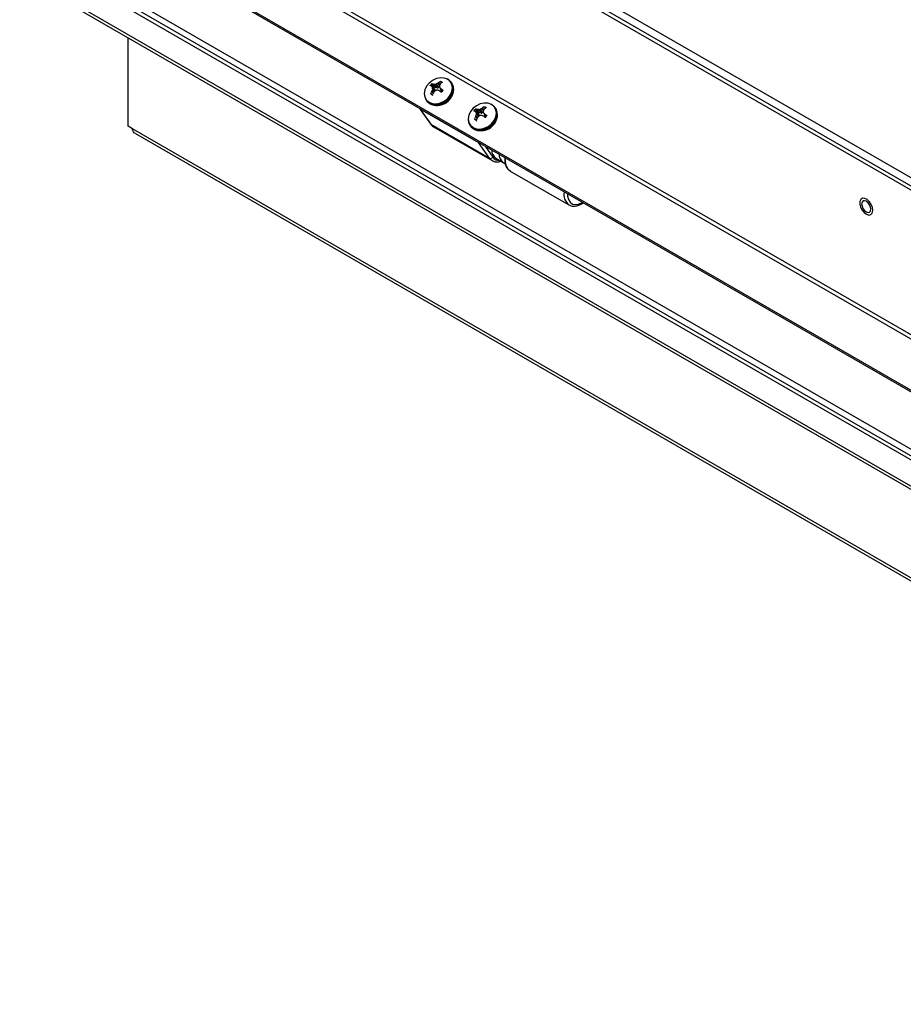
# Model space of a CAD drawing. Units: inches. Extents: x 0.4 to 16.6, y 0.2 to 10.8.
# Drawn here: x 2.2 to 2.8, y 1.4 to 2 of the extents above; entities that cross this region are included whole.
import ezdxf

# ---------------------------------------------------------------- set-up
doc = ezdxf.new("R2010")
doc.units = ezdxf.units.IN
doc.header["$MEASUREMENT"] = 0

msp = doc.modelspace()

# ---------------------------------------------------------------- linework, layer by layer
at = {"color": 7, "linetype": 'Continuous', "lineweight": 25}
for p, q in [((2.44718, 2.05462), (3.07627, 1.69145)), ((2.45132, 2.04478), (3.0665, 1.68964)), ((2.45355, 2.04606), (3.06873, 1.69092)), ((2.35028, 2.01558), (3.16142, 1.54732)), ((2.34945, 2.01344), (3.16271, 1.54395)), ((3.24148, 1.42527), (2.2574, 1.99337)), ((3.2437, 1.42655), (2.25962, 1.99465)), ((3.27142, 1.41439), (2.26613, 1.99473)), ((3.14222, 1.52474), (2.33944, 1.98818)), ((3.14333, 1.52315), (2.34055, 1.98659)), ((3.25208, 1.40322), (2.24679, 1.98357)), ((2.24793, 1.98105), (3.25322, 1.4007)), ((2.31244, 1.89026), (2.31244, 1.9438)), ((2.49507, 1.91498), (2.49532, 1.91474)), ((2.49609, 1.91431), (2.49592, 1.91447)), ((2.49745, 1.91296), (2.49603, 1.91439)), ((2.49753, 1.91286), (2.49609, 1.91431)), ((2.49649, 1.91362), (2.4981, 1.91195)), ((2.49794, 1.91159), (2.49654, 1.91305)), ((2.49691, 1.91569), (2.49717, 1.91565)), ((2.4979, 1.91376), (2.49691, 1.91569)), ((2.4979, 1.91376), (2.49695, 1.91431)), ((2.49717, 1.91565), (2.49818, 1.91367)), ((2.49753, 1.91286), (2.4981, 1.91195)), ((2.4994, 1.91355), (2.49813, 1.91566)), ((2.4994, 1.91355), (2.49818, 1.91367)), ((2.49878, 1.91583), (2.50004, 1.91372)), ((2.4998, 1.91636), (2.5001, 1.91654)), ((2.50078, 1.91502), (2.4998, 1.91636)), ((2.50071, 1.91416), (2.50004, 1.91372)), ((2.5001, 1.91654), (2.50094, 1.91539)), ((2.50068, 1.91424), (2.50154, 1.91236)), ((2.50071, 1.91417), (2.50158, 1.91229)), ((2.50124, 1.91588), (2.50105, 1.91564)), ((2.50124, 1.91331), (2.50146, 1.91306)), ((2.50215, 1.91138), (2.50124, 1.91331)), ((2.50146, 1.91306), (2.50229, 1.91133)), ((2.50237, 1.91685), (2.50234, 1.91692)), ((2.50822, 1.91641), (2.50793, 1.91683)), ((2.50932, 1.91258), (2.50931, 1.91295)), ((2.49545, 1.91017), (2.49584, 1.90979)), ((2.49615, 1.91165), (2.49628, 1.91198)), ((2.49704, 1.91057), (2.49615, 1.91165)), ((2.49628, 1.91198), (2.49721, 1.91085)), ((2.49752, 1.91126), (2.49729, 1.91099)), ((2.50048, 1.91184), (2.50015, 1.91196)), ((2.50215, 1.91138), (2.50158, 1.91229)), ((2.50276, 1.91199), (2.50271, 1.91211)), ((2.48868, 1.90108), (2.49518, 1.89176)), ((2.48876, 1.90103), (2.48889, 1.90094)), ((2.48889, 1.90094), (2.52433, 1.88048)), ((2.48889, 1.90094), (2.49549, 1.89148)), ((2.49263, 1.90616), (2.49293, 1.90574)), ((2.4958, 1.90352), (2.49614, 1.90338)), ((2.52632, 1.90105), (2.52661, 1.90123)), ((2.5273, 1.89971), (2.52632, 1.90105)), ((2.52661, 1.90123), (2.52746, 1.90009)), ((2.52888, 1.90154), (2.52886, 1.90161)), ((2.53474, 1.9011), (2.53444, 1.90152)), ((2.52159, 1.89967), (2.52184, 1.89943)), ((2.5226, 1.899), (2.52244, 1.89916)), ((2.52397, 1.89765), (2.52254, 1.89909)), ((2.52405, 1.89755), (2.5226, 1.899)), ((2.52267, 1.89634), (2.52279, 1.89668)), ((2.52356, 1.89526), (2.52267, 1.89634)), ((2.52279, 1.89668), (2.52373, 1.89555)), ((2.52301, 1.89832), (2.52462, 1.89664)), ((2.52446, 1.89629), (2.52305, 1.89775)), ((2.52343, 1.90038), (2.52369, 1.90035)), ((2.52441, 1.89845), (2.52343, 1.90038)), ((2.52441, 1.89845), (2.52346, 1.899)), ((2.52369, 1.90035), (2.5247, 1.89836)), ((2.52404, 1.89595), (2.52381, 1.89568)), ((2.52405, 1.89755), (2.52462, 1.89664)), ((2.52591, 1.89824), (2.52465, 1.90035)), ((2.52591, 1.89824), (2.5247, 1.89836)), ((2.52529, 1.90052), (2.52656, 1.89842)), ((2.52723, 1.89885), (2.52656, 1.89842)), ((2.52699, 1.89653), (2.52667, 1.89666)), ((2.52719, 1.89893), (2.52806, 1.89705)), ((2.52723, 1.89886), (2.52809, 1.89699)), ((2.52775, 1.90058), (2.52757, 1.90033)), ((2.52775, 1.898), (2.52798, 1.89776)), ((2.52867, 1.89607), (2.52775, 1.898)), ((2.52798, 1.89776), (2.5288, 1.89602)), ((2.52867, 1.89607), (2.52809, 1.89699)), ((2.52928, 1.89668), (2.52922, 1.8968)), ((2.53584, 1.89727), (2.53583, 1.89764)), ((2.31492, 1.88883), (2.31244, 1.89026)), ((2.49549, 1.89148), (2.53094, 1.87102)), ((2.49708, 1.89), (2.53253, 1.86953)), ((2.51915, 1.89085), (2.51944, 1.89043)), ((2.52196, 1.89487), (2.52236, 1.89448)), ((3.22921, 1.36102), (2.31492, 1.88883)), ((2.31677, 1.8859), (3.22964, 1.35891)), ((2.52231, 1.88821), (2.52266, 1.88808)), ((2.52433, 1.88048), (2.52448, 1.88041)), ((2.53094, 1.87102), (2.52433, 1.88048)), ((2.52825, 1.87823), (2.53292, 1.87155)), ((2.53476, 1.87095), (2.53918, 1.8684)), ((2.53918, 1.8684), (2.54049, 1.86765)), ((2.54349, 1.86321), (2.57893, 1.84275)), ((2.58671, 1.84337), (2.58768, 1.84393)), ((2.58702, 1.84406), (2.58724, 1.84418))]:
    msp.add_line(p, q, dxfattribs=at)
at = {"color": 7, "linetype": 'Continuous', "lineweight": 25, "flags": 128}
for points in [[(2.50631, 1.9183), (2.50567, 1.91872), (2.50363, 1.91949), (2.50129, 1.91964), (2.49886, 1.91914), (2.49653, 1.91805), (2.49449, 1.91646), (2.49289, 1.91448), (2.49188, 1.91229), (2.49154, 1.91005), (2.49188, 1.90796), (2.49196, 1.90775)], [(2.49456, 1.9044), (2.49655, 1.90363), (2.49882, 1.90345), (2.5012, 1.90387), (2.5035, 1.90485), (2.50557, 1.90632), (2.50725, 1.90818), (2.50841, 1.91028), (2.50896, 1.91247), (2.50888, 1.91459), (2.50815, 1.91648), (2.50684, 1.918), (2.50505, 1.91904), (2.505, 1.91906)], [(2.49448, 1.90484), (2.49653, 1.90408), (2.49886, 1.90393), (2.50129, 1.90443), (2.50362, 1.90551), (2.50567, 1.90711), (2.50726, 1.90909), (2.50827, 1.91128), (2.50861, 1.91351), (2.50827, 1.91561), (2.50726, 1.91739), (2.50631, 1.9183)], [(2.49486, 1.90398), (2.49685, 1.90321), (2.49911, 1.90303), (2.50149, 1.90345), (2.5038, 1.90443), (2.50587, 1.9059), (2.50754, 1.90776), (2.5087, 1.90986), (2.50926, 1.91205), (2.50917, 1.91417), (2.50844, 1.91606), (2.50822, 1.91641)], [(2.49196, 1.90775), (2.49289, 1.90617), (2.49448, 1.90484)], [(2.49293, 1.90574), (2.49329, 1.90527), (2.49486, 1.90398)], [(2.53283, 1.90299), (2.53219, 1.90342), (2.53014, 1.90418), (2.52781, 1.90433), (2.52538, 1.90384), (2.52305, 1.90275), (2.521, 1.90115), (2.51941, 1.89917), (2.5184, 1.89698), (2.51805, 1.89475), (2.5184, 1.89265), (2.51848, 1.89244)], [(2.521, 1.88954), (2.52304, 1.88877), (2.52537, 1.88863), (2.5278, 1.88912), (2.53014, 1.89021), (2.53218, 1.8918), (2.53377, 1.89378), (2.53478, 1.89597), (2.53513, 1.89821), (2.53479, 1.9003), (2.53378, 1.90209), (2.53283, 1.90299)], [(2.52108, 1.88909), (2.52307, 1.88833), (2.52534, 1.88815), (2.52771, 1.88856), (2.53002, 1.88954), (2.53209, 1.89101), (2.53377, 1.89287), (2.53492, 1.89497), (2.53548, 1.89716), (2.53539, 1.89928), (2.53467, 1.90117), (2.53336, 1.90269), (2.53161, 1.90371)], [(2.52137, 1.88867), (2.52336, 1.88791), (2.52563, 1.88773), (2.52801, 1.88814), (2.53031, 1.88912), (2.53238, 1.89059), (2.53406, 1.89245), (2.53522, 1.89455), (2.53577, 1.89674), (2.53569, 1.89886), (2.53496, 1.90075), (2.53474, 1.9011)], [(2.49549, 1.89148), (2.4953, 1.89162), (2.49518, 1.89176)], [(2.49549, 1.89148), (2.49681, 1.89017), (2.49708, 1.89)], [(2.51848, 1.89244), (2.51941, 1.89087), (2.521, 1.88954)], [(2.51944, 1.89043), (2.5198, 1.88996), (2.52137, 1.88867)], [(2.53258, 1.8695), (2.53225, 1.86971), (2.53094, 1.87102)], [(2.57814, 1.84943), (2.5782, 1.84799), (2.57872, 1.84588), (2.57971, 1.84427), (2.58113, 1.84323), (2.58289, 1.84285), (2.5849, 1.84313), (2.58702, 1.84406)], [(2.76247, 1.8378), (2.76278, 1.83925), (2.76257, 1.84103), (2.76185, 1.84289), (2.76073, 1.84458), (2.75936, 1.84588), (2.75792, 1.84661), (2.75661, 1.84668), (2.7556, 1.84606), (2.75503, 1.84485), (2.75498, 1.84321), (2.75546, 1.84136), (2.75639, 1.83955), (2.75766, 1.83803), (2.75909, 1.837), (2.76049, 1.83659), (2.76167, 1.83688), (2.76247, 1.8378)], [(2.75608, 1.84327), (2.75629, 1.84192), (2.75689, 1.84052), (2.75779, 1.8393), (2.75886, 1.83844), (2.75992, 1.83807), (2.76083, 1.83825), (2.76143, 1.83895), (2.76165, 1.84006), (2.76144, 1.84141), (2.76083, 1.8428), (2.75993, 1.84402), (2.75887, 1.84488), (2.7578, 1.84525), (2.7569, 1.84507), (2.75629, 1.84438), (2.75608, 1.84327)]]:
    msp.add_lwpolyline(points, dxfattribs=at)
at = {"color": 7, "linetype": 'Continuous', "lineweight": 25}
for centre, radius, start, end in [((2.49903, 1.91337), 0.01029, 246.21943, 357.65935), ((2.49996, 1.91182), 0.00581, 135.11469, 147.13979), ((2.48847, 1.89928), 0.01691, 63.86424, 67.03861), ((2.49389, 1.90795), 0.00831, 68.65706, 75.35547), ((2.527, 1.93197), 0.03559, 209.73732, 211.01888), ((2.51478, 1.90804), 0.01892, 164.62327, 167.96344), ((2.50087, 1.91054), 0.00554, 137.70026, 142.28354), ((2.49772, 1.90234), 0.01333, 88.21059, 92.33855), ((2.50683, 1.90136), 0.01656, 115.12848, 119.11761), ((2.50814, 1.90678), 0.01265, 122.86379, 129.47763), ((2.51827, 1.90774), 0.01895, 155.38212, 158.33113), ((2.3886, 1.84532), 0.13157, 31.11351, 31.55279), ((2.51178, 1.9043), 0.01566, 127.09072, 132.2997), ((2.50022, 1.91426), 0.0034, 51.40509, 68.60028), ((2.48089, 1.88487), 0.0349, 51.3079, 53.88031), ((2.49759, 1.90962), 0.00604, 180.42408, 239.8707), ((2.51171, 1.90331), 0.01765, 151.83157, 157.12723), ((2.4976, 1.91266), 0.0034, 231.40509, 248.60028), ((2.49921, 1.91303), 0.01012, 252.38717, 357.41956), ((2.51733, 1.899), 0.02336, 149.12247, 153.11251), ((2.51095, 1.89486), 0.0212, 126.21681, 129.30816), ((2.49502, 1.88284), 0.02957, 80.0005, 82.12272), ((2.4571, 1.84421), 0.08035, 56.20161, 57.32407), ((2.49786, 1.91509), 0.00581, 315.11469, 327.13979), ((2.53335, 1.88606), 0.01656, 115.12848, 119.11761), ((2.53466, 1.89147), 0.01265, 122.86379, 129.47763), ((2.53829, 1.88899), 0.01566, 127.09072, 132.2997), ((2.52673, 1.89895), 0.0034, 51.40509, 68.60028), ((2.52555, 1.89806), 0.01029, 246.21943, 357.65935), ((2.52647, 1.89651), 0.00581, 135.11469, 147.13979), ((2.51499, 1.88398), 0.01691, 63.86424, 67.03861), ((2.53823, 1.88801), 0.01765, 151.83157, 157.12723), ((2.5204, 1.89264), 0.00831, 68.65706, 75.35547), ((2.55351, 1.91666), 0.03559, 209.73732, 211.01888), ((2.52572, 1.89772), 0.01012, 252.38717, 357.41956), ((2.5413, 1.89273), 0.01892, 164.62327, 167.96344), ((2.52739, 1.89523), 0.00554, 137.70026, 142.28354), ((2.54385, 1.88369), 0.02336, 149.12247, 153.11251), ((2.52423, 1.88703), 0.01333, 88.21059, 92.33855), ((2.53747, 1.87955), 0.0212, 126.21681, 129.30816), ((2.52154, 1.86754), 0.02957, 80.0005, 82.12272), ((2.48361, 1.8289), 0.08035, 56.20161, 57.32407), ((2.54479, 1.89244), 0.01895, 155.38212, 158.33113), ((2.41511, 1.83001), 0.13157, 31.11351, 31.55279), ((2.50741, 1.86956), 0.0349, 51.3079, 53.88031), ((2.52437, 1.89979), 0.00581, 315.11469, 327.13979), ((2.52411, 1.89432), 0.00604, 180.43902, 239.8712), ((2.52411, 1.89735), 0.0034, 231.40509, 248.60028), ((2.5316, 1.87251), 0.00163, 246.01904, 323.87382), ((2.5381, 1.87565), 0.00576, 177.76052, 234.59697), ((2.53659, 1.8741), 0.00447, 214.79917, 275.55277), ((2.5424, 1.87304), 0.00565, 177.14564, 235.21185), ((2.54252, 1.8731), 0.00576, 177.76052, 234.59697), ((2.54815, 1.86934), 0.0077, 166.96163, 232.72939), ((2.58387, 1.84898), 0.00794, 168.15474, 232.16847), ((2.58627, 1.84398), 0.000755, 305.70697, 5.6196)]:
    msp.add_arc(centre, radius, start, end, dxfattribs=at)
for centre, major_axis, ratio, start_param, end_param in [((2.49845, 1.91445), (0.000741, 0.000529), 0.786076, 3.485578, 3.876098), ((2.49966, 1.91434), (0.000739, 0.000527), 0.791416, 3.879584, 4.660446), ((2.49734, 1.91145), (0.000752, 0.000514), 0.784832, 5.990411, 6.252162), ((2.50291, 1.91188), (0.000746, 0.000524), 0.783885, 3.099952, 3.490472), ((2.52497, 1.89915), (0.000741, 0.000529), 0.786076, 3.485578, 3.876098), ((2.52386, 1.89615), (0.000752, 0.000514), 0.784832, 5.990411, 6.252162), ((2.52618, 1.89903), (0.000739, 0.000527), 0.791416, 3.879584, 4.660446), ((2.52943, 1.89657), (0.000746, 0.000524), 0.783885, 3.099952, 3.490472)]:
    msp.add_ellipse(centre, major_axis=major_axis, ratio=ratio, start_param=start_param, end_param=end_param, dxfattribs=at)
for points, knots in [([(2.49507, 1.91486), (2.49506, 1.91486), (2.49505, 1.91487), (2.49504, 1.9149), (2.49505, 1.91494), (2.49507, 1.91496), (2.49507, 1.91498)], [0, 0, 0, 0, 0.252643, 0.505418, 0.753318, 1, 1, 1, 1]), ([(2.49584, 1.91592), (2.49585, 1.91594), (2.49587, 1.91596), (2.49591, 1.91598), (2.49595, 1.91599), (2.49597, 1.91599), (2.49599, 1.91599), (2.49599, 1.91599)], [0, 0, 0, 0, 0.224415, 0.448505, 0.681019, 0.92568, 1, 1, 1, 1]), ([(2.49677, 1.91427), (2.49662, 1.91455), (2.4963, 1.9151), (2.49599, 1.91565), (2.49584, 1.91592)], [0, 0, 0, 0, 0.504159, 1, 1, 1, 1]), ([(2.49599, 1.91599), (2.49615, 1.91571), (2.49647, 1.91515), (2.49679, 1.91459), (2.49695, 1.91431)], [0, 0, 0, 0, 0.505351, 1, 1, 1, 1]), ([(2.49654, 1.91305), (2.49655, 1.91315), (2.49659, 1.91333), (2.49655, 1.91352), (2.4965, 1.9136), (2.49649, 1.91362)], [0, 0, 0, 0, 0.427177, 0.854385, 1, 1, 1, 1]), ([(2.49695, 1.91431), (2.49693, 1.91431), (2.49691, 1.91432), (2.49687, 1.91432), (2.49683, 1.91431), (2.49679, 1.91429), (2.49678, 1.91427), (2.49677, 1.91427)], [0, 0, 0, 0, 0.225569, 0.451192, 0.67564, 0.899719, 1, 1, 1, 1]), ([(2.49813, 1.91566), (2.49822, 1.91566), (2.4984, 1.91567), (2.49863, 1.91575), (2.49875, 1.91582), (2.49878, 1.91583)], [0, 0, 0, 0, 0.427177, 0.854385, 1, 1, 1, 1]), ([(2.50067, 1.91474), (2.50064, 1.91466), (2.5006, 1.91449), (2.50064, 1.91429), (2.5007, 1.91419), (2.50071, 1.91417)], [0, 0, 0, 0, 0.4271769, 0.8543853, 1, 1, 1, 1]), ([(2.50128, 1.9174), (2.50129, 1.91741), (2.50132, 1.91743), (2.50137, 1.91744), (2.50142, 1.91744), (2.50145, 1.91743), (2.50146, 1.91743)], [0, 0, 0, 0, 0.2526426, 0.5054182, 0.7533183, 1, 1, 1, 1]), ([(2.50187, 1.91641), (2.50184, 1.91646), (2.50164, 1.91679), (2.50144, 1.91712), (2.50128, 1.9174)], [0, 0, 0, 0, 0.150161, 1, 1, 1, 1]), ([(2.50146, 1.91743), (2.50162, 1.91715), (2.5018, 1.91685), (2.50198, 1.91655), (2.502, 1.91652)], [0, 0, 0, 0, 0.899631, 1, 1, 1, 1]), ([(2.50234, 1.91692), (2.50235, 1.91691), (2.50237, 1.91689), (2.50237, 1.91686), (2.50237, 1.91683), (2.50235, 1.91681), (2.50233, 1.9168), (2.50233, 1.91679)], [0, 0, 0, 0, 0.224415, 0.448505, 0.681019, 0.92568, 1, 1, 1, 1]), ([(2.49547, 1.91), (2.49547, 1.91001), (2.49545, 1.91003), (2.49543, 1.91007), (2.49543, 1.91011), (2.49544, 1.91015), (2.49545, 1.91017), (2.49545, 1.91017)], [0, 0, 0, 0, 0.224415, 0.448505, 0.681019, 0.92568, 1, 1, 1, 1]), ([(2.49676, 1.90874), (2.49655, 1.90895), (2.49612, 1.90937), (2.49569, 1.90979), (2.49547, 1.91)], [0, 0, 0, 0, 0.504159, 1, 1, 1, 1]), ([(2.4965, 1.90956), (2.4965, 1.90955), (2.49648, 1.90952), (2.49644, 1.90949), (2.4964, 1.90948), (2.49637, 1.90949), (2.49636, 1.90949)], [0, 0, 0, 0, 0.252643, 0.505418, 0.753318, 1, 1, 1, 1]), ([(2.49907, 1.91213), (2.49898, 1.91214), (2.49879, 1.91214), (2.49857, 1.91206), (2.49846, 1.91198), (2.49843, 1.91196)], [0, 0, 0, 0, 0.427177, 0.854385, 1, 1, 1, 1]), ([(2.50198, 1.91099), (2.50197, 1.91098), (2.50194, 1.91096), (2.5019, 1.91095), (2.50185, 1.91095), (2.50181, 1.91096), (2.5018, 1.91097), (2.50179, 1.91098)], [0, 0, 0, 0, 0.224415, 0.4485049, 0.681019, 0.9256796, 1, 1, 1, 1]), ([(2.50271, 1.91211), (2.50272, 1.9121), (2.50274, 1.91208), (2.50276, 1.91203), (2.50276, 1.91198), (2.50275, 1.91195), (2.50274, 1.91194)], [0, 0, 0, 0, 0.252643, 0.505418, 0.753318, 1, 1, 1, 1]), ([(2.52779, 1.9021), (2.52781, 1.9021), (2.52783, 1.90212), (2.52788, 1.90213), (2.52793, 1.90213), (2.52796, 1.90212), (2.52798, 1.90212)], [0, 0, 0, 0, 0.2526426, 0.5054182, 0.7533183, 1, 1, 1, 1]), ([(2.52838, 1.9011), (2.52835, 1.90115), (2.52816, 1.90148), (2.52796, 1.90181), (2.52779, 1.9021)], [0, 0, 0, 0, 0.150161, 1, 1, 1, 1]), ([(2.52798, 1.90212), (2.52814, 1.90185), (2.52832, 1.90155), (2.5285, 1.90124), (2.52852, 1.90121)], [0, 0, 0, 0, 0.899631, 1, 1, 1, 1]), ([(2.52886, 1.90161), (2.52887, 1.9016), (2.52888, 1.90158), (2.52889, 1.90155), (2.52888, 1.90152), (2.52887, 1.9015), (2.52885, 1.90149), (2.52885, 1.90149)], [0, 0, 0, 0, 0.224415, 0.448505, 0.681019, 0.92568, 1, 1, 1, 1]), ([(2.52159, 1.89955), (2.52158, 1.89955), (2.52157, 1.89956), (2.52156, 1.89959), (2.52157, 1.89963), (2.52158, 1.89966), (2.52159, 1.89967)], [0, 0, 0, 0, 0.252643, 0.505418, 0.753318, 1, 1, 1, 1]), ([(2.52236, 1.90062), (2.52237, 1.90063), (2.52239, 1.90065), (2.52243, 1.90067), (2.52246, 1.90068), (2.52249, 1.90069), (2.5225, 1.90068), (2.5225, 1.90068)], [0, 0, 0, 0, 0.224415, 0.448505, 0.681019, 0.92568, 1, 1, 1, 1]), ([(2.52329, 1.89896), (2.52313, 1.89924), (2.52282, 1.89979), (2.52251, 1.90034), (2.52236, 1.90062)], [0, 0, 0, 0, 0.504159, 1, 1, 1, 1]), ([(2.5225, 1.90068), (2.52267, 1.9004), (2.52298, 1.89984), (2.5233, 1.89928), (2.52346, 1.899)], [0, 0, 0, 0, 0.505351, 1, 1, 1, 1]), ([(2.52305, 1.89775), (2.52307, 1.89784), (2.52311, 1.89802), (2.52307, 1.89821), (2.52302, 1.89829), (2.52301, 1.89832)], [0, 0, 0, 0, 0.427177, 0.854385, 1, 1, 1, 1]), ([(2.52346, 1.899), (2.52345, 1.89901), (2.52343, 1.89902), (2.52338, 1.89901), (2.52334, 1.899), (2.52331, 1.89898), (2.5233, 1.89896), (2.52329, 1.89896)], [0, 0, 0, 0, 0.225569, 0.451192, 0.67564, 0.899719, 1, 1, 1, 1]), ([(2.52465, 1.90035), (2.52474, 1.90036), (2.52492, 1.90037), (2.52514, 1.90045), (2.52526, 1.90051), (2.52529, 1.90052)], [0, 0, 0, 0, 0.427177, 0.854385, 1, 1, 1, 1]), ([(2.52559, 1.89683), (2.52549, 1.89683), (2.5253, 1.89684), (2.52508, 1.89675), (2.52497, 1.89667), (2.52494, 1.89665)], [0, 0, 0, 0, 0.427177, 0.854385, 1, 1, 1, 1]), ([(2.52718, 1.89943), (2.52716, 1.89935), (2.52711, 1.89918), (2.52716, 1.89899), (2.52722, 1.89889), (2.52723, 1.89886)], [0, 0, 0, 0, 0.4271769, 0.8543853, 1, 1, 1, 1]), ([(2.52849, 1.89568), (2.52848, 1.89567), (2.52846, 1.89566), (2.52841, 1.89564), (2.52837, 1.89564), (2.52833, 1.89565), (2.52831, 1.89567), (2.52831, 1.89567)], [0, 0, 0, 0, 0.224415, 0.4485049, 0.681019, 0.9256796, 1, 1, 1, 1]), ([(2.52922, 1.8968), (2.52924, 1.89679), (2.52926, 1.89677), (2.52928, 1.89672), (2.52928, 1.89668), (2.52927, 1.89665), (2.52926, 1.89663)], [0, 0, 0, 0, 0.252643, 0.505418, 0.753318, 1, 1, 1, 1]), ([(2.49518, 1.89176), (2.49542, 1.89145), (2.49595, 1.89074), (2.49671, 1.89029), (2.49713, 1.89004)], [0, 0, 0, 0, 0.436593, 1, 1, 1, 1]), ([(2.52199, 1.89469), (2.52198, 1.8947), (2.52196, 1.89472), (2.52195, 1.89476), (2.52195, 1.89481), (2.52196, 1.89484), (2.52196, 1.89486), (2.52196, 1.89487)], [0, 0, 0, 0, 0.224415, 0.448505, 0.681019, 0.92568, 1, 1, 1, 1]), ([(2.52328, 1.89343), (2.52306, 1.89364), (2.52263, 1.89406), (2.5222, 1.89448), (2.52199, 1.89469)], [0, 0, 0, 0, 0.504159, 1, 1, 1, 1]), ([(2.52302, 1.89426), (2.52301, 1.89424), (2.52299, 1.89421), (2.52296, 1.89419), (2.52291, 1.89417), (2.52289, 1.89418), (2.52287, 1.89418)], [0, 0, 0, 0, 0.252643, 0.505418, 0.753318, 1, 1, 1, 1]), ([(2.31681, 1.88597), (2.31657, 1.8861), (2.3159, 1.88645), (2.31526, 1.88748), (2.31502, 1.88843), (2.31492, 1.88883)], [0, 0, 0, 0, 0.244783, 0.685306, 1, 1, 1, 1]), ([(2.54021, 1.87133), (2.54018, 1.87063), (2.54009, 1.86906), (2.54054, 1.86688), (2.54147, 1.865), (2.54254, 1.86374), (2.54335, 1.86336), (2.54361, 1.86323)], [0, 0, 0, 0, 0.196108, 0.441864, 0.686106, 0.897454, 1, 1, 1, 1]), ([(2.53262, 1.86954), (2.53273, 1.86946), (2.53334, 1.86901), (2.53477, 1.86874), (2.53643, 1.86869), (2.53749, 1.86903), (2.53787, 1.86916)], [0, 0, 0, 0, 0.0771078, 0.4366931, 0.7959326, 1, 1, 1, 1]), ([(2.57904, 1.84278), (2.57934, 1.84259), (2.58018, 1.84209), (2.58185, 1.84188), (2.58387, 1.84211), (2.58551, 1.84271), (2.58646, 1.84323), (2.58671, 1.84337)], [0, 0, 0, 0, 0.14075, 0.390429, 0.643049, 0.905977, 1, 1, 1, 1])]:
    msp.add_open_spline(points, degree=3, knots=knots, dxfattribs=at)

doc.saveas('drawing.dxf')
